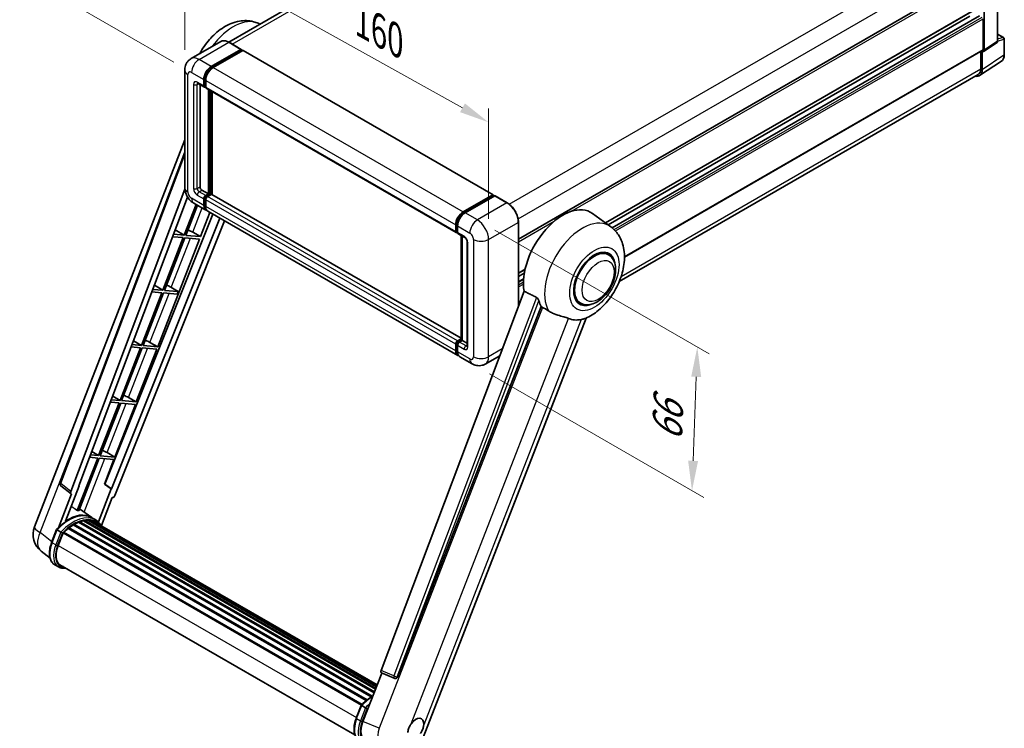
# Model space of a CAD drawing. Units: millimetres. Extents: x 0 to 8682, y 0 to 1686.
# Drawn here: x 1119 to 1613, y 273 to 629 of the extents above; entities that cross this region are included whole.
import ezdxf

# ---------------------------------------------------------------- set-up
doc = ezdxf.new("R2010")
doc.units = ezdxf.units.MM
doc.header["$LTSCALE"] = 6
doc.layers.get('Defpoints').update_dxf_attribs({"lineweight": 25})
for name, color, linetype, lineweight in [('Dimension (ISO)', 7, 'Continuous', 18), ('Visible (ISO)', 7, 'Continuous', 35), ('Visible Narrow (ISO)', 7, 'Continuous', 25)]:
    doc.layers.add(name, color=color, linetype=linetype, lineweight=lineweight)
doc.styles.add('Note Text (TK)', font='txt')
doc.dimstyles.new('Default - Method 1b (TK)', dxfattribs={"dimscale": 6, "dimtxt": 2.5, "dimasz": 2.5, "dimexe": 1, "dimexo": 1.5, "dimgap": 1, "dimtad": 1, "dimtoh": 1, "dimrnd": 1e-08, "dimdsep": 46, "dimtxsty": 'Note Text (TK)', "dimcen": 0.09, "dimdle": 5, "dimclrd": 100, "dimclre": 100, "dimclrt": 7, "dimadec": 1, "dimazin": 1, "dimtfac": 1, "dimtmove": 0, "dimatfit": 3, "dimfxl": 1, "dimtolj": 1, "dimlwd": -1, "dimlwe": -1, "dimarcsym": 0})

# ---------------------------------------------------------------- blocks, each defined once
blk = doc.blocks.new('*D27')
at = {"layer": 'Defpoints', "color": 0}
for p in [(1202.1, 603.63), (1354.51, 577.51), (1354.51, 518.72)]:
    blk.add_point(p, dxfattribs=at)
at = {"layer": 'Dimension (ISO)', "color": 100}
for p, q in [((1202.1, 613.94), (1202.1, 669.29)), ((1215.21, 655.12), (1341.41, 584.81)), ((1354.51, 529.02), (1354.51, 584.37))]:
    blk.add_line(p, q, dxfattribs=at)
for points in [[(1216.42, 657.3), (1213.99, 652.94), (1202.1, 662.42)], [(1342.63, 586.99), (1340.19, 582.62), (1354.51, 577.51)]]:
    blk.add_solid(points, dxfattribs=at)
at = {"layer": 'Dimension (ISO)', "color": 7, "insert": (1288.24, 629.89), "char_height": 15, "attachment_point": 4, "rotation": 330.8758, "style": 'Note Text (TK)'}
blk.add_mtext('\\A1;{\\Q-29.124;\\W0.824;\\H0.816x; \\fＭＳ Ｐゴシック|b0|i0;\\H15.0000;160}', dxfattribs=at)
blk = doc.blocks.new('*D28')
at = {"layer": 'Defpoints', "color": 0}
for p in [(1389.18, 803.84), (1469.79, 757.3), (1205.55, 602.54)]:
    blk.add_point(p, dxfattribs=at)
at = {"layer": 'Dimension (ISO)', "color": 100}
for p, q in [((1460.83, 762.47), (1383.21, 807.29)), ((1138.27, 656.46), (1376.25, 796.24)), ((1196.59, 607.72), (1119.36, 652.31))]:
    blk.add_line(p, q, dxfattribs=at)
for points in [[(1374.98, 798.4), (1377.51, 794.09), (1389.18, 803.84)], [(1137, 658.61), (1139.53, 654.3), (1125.33, 648.86)]]:
    blk.add_solid(points, dxfattribs=at)
at = {"layer": 'Dimension (ISO)', "color": 7, "insert": (1237.19, 730.22), "char_height": 15, "attachment_point": 4, "rotation": 30.4297, "style": 'Note Text (TK)'}
blk.add_mtext('\\A1;{\\Q-29.570;\\W0.820;\\H0.816x; \\fＭＳ Ｐゴシック|b0|i0;\\H15.0000;280}', dxfattribs=at)
blk = doc.blocks.new('*D29')
at = {"layer": 'Defpoints', "color": 0}
for p in [(1348.86, 528.52), (1346.19, 456.4), (1456.5, 392.71)]:
    blk.add_point(p, dxfattribs=at)
at = {"layer": 'Dimension (ISO)', "color": 100}
for p, q in [((1357.68, 523.42), (1465.05, 461.43)), ((1355.01, 451.31), (1462.38, 389.32)), ((1458.61, 449.84), (1457.05, 407.7))]:
    blk.add_line(p, q, dxfattribs=at)
for points in [[(1456.11, 449.93), (1461.11, 449.75), (1459.17, 464.83)], [(1454.56, 407.8), (1459.55, 407.61), (1456.5, 392.71)]]:
    blk.add_solid(points, dxfattribs=at)
at = {"layer": 'Dimension (ISO)', "color": 7, "insert": (1443.8, 414.47), "char_height": 15, "attachment_point": 4, "rotation": 87.8823, "style": 'Note Text (TK)'}
blk.add_mtext('\\A1;{\\Q27.882;\\W0.834;\\H0.816x; \\fＭＳ Ｐゴシック|b0|i0;\\H15.0000;66}', dxfattribs=at)

msp = doc.modelspace()

# ---------------------------------------------------------------- linework, layer by layer
at = {"layer": 'Visible (ISO)'}
for p, q in [((1454.988, 751.036), (1224.1587, 617.7667)), ((1369.4616, 518.8635), (1601.6687, 652.9283)), ((1602.9449, 613.7028), (1602.9449, 651.8073)), ((1609.769, 618.213), (1609.769, 655.7472)), ((1413.1398, 527.0281), (1602.3354, 636.2602)), ((1238.966, 627.1933), (1239.8265, 626.8125)), ((1414.4246, 526.0902), (1595.8738, 630.8499)), ((1416.4205, 524.6017), (1600.6707, 630.9786)), ((1602.4735, 613.9757), (1602.4735, 629.4891)), ((1220.1714, 618.0461), (1205.3221, 609.4729)), ((1230.4663, 614.1283), (1224.338, 617.6664)), ((1602.6918, 613.1068), (1609.516, 617.617)), ((1609.769, 621.7803), (1612.7823, 620.0406)), ((1613.1157, 611.3915), (1613.1157, 619.4632)), ((1215.4504, 605.5385), (1230.2996, 614.1117)), ((1215.4504, 605.2119), (1230.5353, 613.9212)), ((1231.1953, 613.5402), (1216.3932, 604.9942)), ((1230.5353, 613.9757), (1230.5353, 613.9212)), ((1230.5353, 613.9212), (1231.1953, 613.5402)), ((1231.3953, 613.56), (1356.7889, 541.164)), ((1422.6513, 509.9298), (1602.3354, 613.6705)), ((1601.295, 613.0698), (1601.295, 604.3138)), ((1602.0021, 603.9022), (1602.0021, 613.1592)), ((1602.0021, 613.1592), (1602.0027, 613.1588)), ((1600.7367, 600.9222), (1611.6778, 608.1533)), ((1202.1032, 603.6334), (1202.1032, 544.8456)), ((1211.6791, 595.7406), (1211.6791, 599.0066)), ((1211.962, 595.9039), (1211.962, 599.1699)), ((1212.6219, 598.4622), (1212.6219, 595.1962)), ((1600.0523, 601.5671), (1420.0271, 497.6295)), ((1208.6554, 597.0354), (1211.9553, 595.1302)), ((1209.7935, 596.3783), (1209.7935, 545.1178)), ((1212.6219, 595.2072), (1212.1553, 595.4766)), ((1212.8981, 594.5859), (1338.2917, 522.1898)), ((1214.0362, 541.5796), (1214.0362, 593.9288)), ((1214.319, 541.4163), (1214.319, 593.7655)), ((1215.9218, 541.2794), (1215.9218, 592.8401)), ((1126.7637, 374.5889), (1202.1032, 568.765)), ((1139.6037, 396.6256), (1202.1032, 562.4839)), ((1145.0085, 392.3338), (1202.1506, 543.9751)), ((1210.7363, 543.4848), (1214.0362, 541.5796)), ((1149.0214, 395.143), (1203.5906, 539.9565)), ((1211.6791, 535.8642), (1211.6791, 539.1301)), ((1211.962, 536.0275), (1211.962, 539.2934)), ((1212.6219, 540.7631), (1214.0362, 541.5796)), ((1212.6219, 540.4365), (1214.319, 541.4163)), ((1212.6219, 538.5858), (1212.6219, 535.3198)), ((1215.5447, 541.3619), (1213.5648, 540.2188)), ((1214.979, 541.0353), (1214.319, 541.4163)), ((1340.7935, 469.1847), (1215.7447, 541.3817)), ((1341.7868, 532.5982), (1356.5889, 541.1442)), ((1341.8558, 532.152), (1356.9408, 540.8613)), ((1357.5788, 540.627), (1342.7296, 532.0538)), ((1356.8717, 540.9809), (1356.8717, 540.8214)), ((1357.1074, 540.8448), (1357.5317, 540.5998)), ((1363.8738, 537.1054), (1357.7455, 540.6436)), ((1207.819, 536.289), (1201.8428, 520.8862)), ((1202.6593, 520.8132), (1208.5092, 535.8905)), ((1206.6554, 536.9608), (1212.7837, 533.4227)), ((1216.1357, 531.4874), (1162.041, 395.9755)), ((1219.646, 529.4607), (1165.4425, 393.6763)), ((1210.0078, 520.1569), (1214.7209, 532.3042)), ((1339.1201, 460.4823), (1213.7265, 532.8783)), ((1415.722, 525.1432), (1406.5949, 531.8055)), ((1222.0516, 528.0719), (1167.0796, 390.3625)), ((1197.4037, 523.538), (1201.8428, 520.8862)), ((1338.0155, 522.8002), (1338.0155, 526.0662)), ((1338.4365, 522.9635), (1338.4365, 526.2295)), ((1338.9584, 525.5219), (1338.9584, 522.2559)), ((1369.4616, 485.3355), (1369.4616, 527.427)), ((1188.5589, 464.8756), (1209.5364, 518.9419)), ((1201.3714, 519.6712), (1191.1183, 493.2455)), ((1191.9348, 493.1726), (1202.1879, 519.5983)), ((1196.1232, 520.1399), (1201.3714, 519.6712)), ((1201.8428, 520.8862), (1196.5815, 521.3561)), ((1202.1879, 519.5983), (1209.5364, 518.9419)), ((1210.0078, 520.1569), (1202.6593, 520.8132)), ((1206.136, 522.358), (1210.0078, 520.1569)), ((1338.7274, 522.4002), (1338.9584, 522.2668)), ((1339.2345, 521.6455), (1342.5343, 519.7403)), ((1340.7935, 468.3963), (1340.7935, 520.7454)), ((1341.3154, 520.4441), (1341.3154, 468.0949)), ((1343.7533, 517.6291), (1343.7533, 465.3733)), ((1414.5477, 511.1101), (1412.3619, 512.3721)), ((1369.4616, 501.8104), (1372.7941, 503.7345)), ((1369.4616, 500.1308), (1372.4166, 501.8368)), ((1369.4616, 497.4899), (1372.0535, 498.9864)), ((1186.9313, 495.7467), (1191.1183, 493.2455)), ((1193.9796, 495.4493), (1198.7476, 492.5641)), ((1190.6469, 492.0305), (1180.3939, 465.6048)), ((1181.2104, 465.5319), (1191.4634, 491.9576)), ((1185.6975, 492.4726), (1190.6469, 492.0305)), ((1191.1183, 493.2455), (1186.1558, 493.6887)), ((1191.4634, 491.9576), (1198.2761, 491.3491)), ((1198.7476, 492.5641), (1191.9348, 493.1726)), ((1198.2761, 491.3491), (1198.7476, 492.5641)), ((1372.2716, 492.7926), (1300.572, 302.5192)), ((1308.7596, 299.2566), (1380.8412, 485.036)), ((1400.5477, 486.8614), (1398.3619, 488.1233)), ((1321.7138, 268.8744), (1403.3466, 479.2706)), ((1179.9225, 464.3898), (1169.6694, 437.9642)), ((1170.4859, 437.8912), (1180.739, 464.3169)), ((1175.2718, 464.8052), (1179.9225, 464.3898)), ((1180.3939, 465.6048), (1175.7301, 466.0214)), ((1176.4589, 467.9555), (1180.3939, 465.6048)), ((1180.739, 464.3169), (1188.0875, 463.6606)), ((1188.5589, 464.8756), (1181.2104, 465.5319)), ((1184.6871, 467.0767), (1188.5589, 464.8756)), ((1338.0155, 462.9238), (1338.0155, 466.1898)), ((1338.4365, 463.0871), (1338.4365, 466.3531)), ((1338.9584, 467.8228), (1340.7935, 468.8823)), ((1338.9584, 465.6454), (1338.9584, 462.3795)), ((1339.0274, 467.3766), (1340.7935, 468.3963)), ((1341.3154, 468.0949), (1339.9012, 467.2784)), ((1340.8911, 468.3399), (1340.7935, 468.3963)), ((1340.8911, 468.3399), (1341.3154, 468.0949)), ((1341.3154, 468.0949), (1343.7533, 466.6874)), ((1177.8344, 437.2349), (1188.0875, 463.6606)), ((1346.1912, 456.3998), (1340.0629, 459.938)), ((1360.0792, 460.437), (1352.8579, 456.2678)), ((1165.9865, 440.1643), (1169.6694, 437.9642)), ((1169.198, 436.7492), (1158.945, 410.3235)), ((1159.7615, 410.2506), (1170.0145, 436.6763)), ((1164.8461, 437.1379), (1169.198, 436.7492)), ((1169.6694, 437.9642), (1165.3043, 438.354)), ((1167.11, 409.5942), (1177.363, 436.0199)), ((1170.0145, 436.6763), (1177.363, 436.0199)), ((1177.8344, 437.2349), (1170.4859, 437.8912)), ((1173.9626, 439.436), (1177.8344, 437.2349)), ((1158.945, 410.3235), (1154.8786, 410.6867)), ((1155.5141, 412.373), (1158.945, 410.3235)), ((1167.11, 409.5942), (1159.7615, 410.2506)), ((1163.2382, 411.7953), (1167.11, 409.5942)), ((1158.4736, 409.1085), (1148.2436, 382.7423)), ((1149.0601, 382.6694), (1159.2901, 409.0356)), ((1154.4203, 409.4705), (1158.4736, 409.1085)), ((1159.2901, 409.0356), (1166.6385, 408.3792)), ((1161.8331, 395.994), (1166.6385, 408.3792)), ((1145.1141, 391.1643), (1140.0346, 395.1016)), ((1142.3385, 377.3753), (1149.2252, 395.1248)), ((1149.2252, 395.1248), (1149.0214, 395.143)), ((1149.0622, 395.2513), (1149.2252, 395.1248)), ((1165.2387, 393.6945), (1161.8331, 395.994)), ((1162.041, 395.9755), (1161.8331, 395.994)), ((1165.4425, 393.6763), (1162.041, 395.9755)), ((1145.3758, 391.0688), (1138.7972, 374.1134)), ((1145.3758, 391.0688), (1145.3597, 391.0703)), ((1165.2387, 393.6945), (1158.8026, 377.1065)), ((1165.4425, 393.6763), (1165.2387, 393.6945)), ((1160.3692, 375.2791), (1165.7882, 389.2457)), ((1165.8043, 389.2442), (1165.7882, 389.2457)), ((1155.4933, 379.203), (1149.4319, 383.6276)), ((1146.2142, 375.5457), (1295.6682, 289.2584)), ((1146.527, 375.9714), (1296.17, 289.5749)), ((1146.977, 375.9872), (1146.8002, 376.0893)), ((1148.7996, 376.8635), (1297.063, 291.2636)), ((1149.1498, 377.2207), (1297.2403, 291.7206)), ((1149.6262, 377.1762), (1149.3574, 377.3314)), ((1151.279, 377.6349), (1297.7613, 293.0633)), ((1151.6928, 377.9021), (1297.9217, 293.4768)), ((1152.184, 377.7863), (1151.8314, 377.9899)), ((1153.5229, 377.8677), (1298.2457, 294.3119)), ((1154.0789, 377.9949), (1298.3878, 294.6781)), ((1154.5727, 377.799), (1154.1468, 378.0449)), ((1157.4911, 378.0508), (1155.6055, 379.1394)), ((1155.6859, 377.4262), (1298.5016, 294.9715)), ((1156.2355, 377.4963), (1298.6244, 295.2881)), ((1135.3893, 366.7748), (1137.8761, 373.1839)), ((1140.0078, 371.9753), (1138.1222, 373.064)), ((1138.6128, 365.1509), (1141.081, 371.5122)), ((1141.1106, 371.5915), (1290.7808, 285.1794)), ((1141.3612, 371.9371), (1291.0876, 285.4925)), ((1143.6095, 373.7167), (1293.1422, 287.384)), ((1143.9043, 374.1922), (1293.6043, 287.7628)), ((1144.3167, 374.2556), (1144.2373, 374.3014)), ((1134.5617, 358.8942), (1130.1683, 362.3039)), ((1138.8367, 354.4328), (1136.9511, 355.5214)), ((1139.5034, 355.5875), (1287.4667, 270.1608)), ((1140.7704, 353.8338), (1142.8649, 353.6467)), ((1291.4968, 276.9177), (1300.9289, 301.2274)), ((1300.7776, 301.2912), (1307.2108, 298.5801)), ((1307.61, 298.4808), (1307.6513, 298.4771)), ((1288.1244, 278.5931), (1290.6111, 285.0023)), ((1290.8573, 284.8823), (1292.7429, 283.7937))]:
    msp.add_line(p, q, dxfattribs=at)
for centre, radius, start, end in [((1612.449, 619.4632), 0.6667, 0, 60), ((1140.8514, 396.1554), 1.3333, 159.352378, 232.219433), ((1136.7081, 370.7305), 10.6667, 158.793977, 232.185752), ((1307.7286, 299.8088), 1.3333, 247.148911, 264.896091)]:
    msp.add_arc(centre, radius, start, end, dxfattribs=at)
for centre, major_axis, ratio, start_param, end_param in [((1608.8256, 618.759), (0.6675, -1.1561), 0.5766475, 0.03486412, 0.78478917), ((1230.2996, 613.8396), (0.1667, 0.2887), 0.57735027, 5.49778714, 7.06858347), ((1231.1953, 613.2136), (0.2, 0.3464), 0.57735027, 0, 0.78539816), ((1602.0015, 614.2488), (0.6675, -1.1561), 0.5766475, 5.49839613, 7.06797448), ((1602.0021, 614.2478), (0.3333, -0.5774), 0.57735027, 0, 0.78539817), ((1215.4504, 601.1839), (2.6667, 4.6188), 0.57735027, 0.78539816, 2.35619449), ((1215.4504, 601.1839), (2.4667, 4.2724), 0.57735027, 0.78539816, 2.35619449), ((1216.3932, 600.6395), (-2.6667, -4.6188), 0.57735027, 3.92699082, 5.49778714), ((1597.2852, 606.6322), (3.3374, -5.7805), 0.5766475, 5.75645047, 7.06797448), ((1597.0523, 606.7633), (3, -5.1962), 0.57735027, 0, 0.78539817), ((1212.6219, 596.2849), (-0.6667, -1.1547), 0.57735027, 5.49778714, 7.06858347), ((1212.6219, 596.2849), (-0.4667, -0.8083), 0.57735027, 5.49778714, 6.28318531), ((1213.5648, 595.7406), (-0.6667, -1.1547), 0.57735027, 5.49778714, 6.28318531), ((1210.7363, 544.5734), (0.6667, -1.1547), 0.57735027, 3.92699082, 5.49778714), ((1212.6219, 539.6745), (0.6667, 1.1547), 0.57735027, 0.78539816, 2.35619449), ((1212.6219, 539.6745), (0.4667, 0.8083), 0.57735027, 0.78539816, 2.35619449), ((1213.5648, 539.1301), (-0.6667, -1.1547), 0.57735027, 3.92699082, 5.49778714), ((1215.5447, 541.0353), (0.2, 0.3464), 0.57735027, 0, 0.78539816), ((1356.5889, 540.8176), (0.2, 0.3464), 0.57735027, 5.49778714, 7.06858347), ((1357.1074, 540.5726), (-0.1667, 0.2887), 0.57735027, 5.49778714, 6.28318531), ((1357.5788, 540.3549), (0.1667, 0.2887), 0.57735027, 0, 0.78539816), ((1215.4504, 538.0415), (-2.6667, -4.6188), 0.57735027, 5.49778714, 6.46089591), ((1215.4504, 538.0415), (-2.4667, -4.2724), 0.57735027, 5.49778714, 6.25355893), ((1216.3932, 537.4971), (-2.6667, -4.6188), 0.57735027, 5.49778714, 6.28318531), ((1391.7557, 508.1033), (14, 24.2487), 0.57735027, 6.22128195, 8.81798228), ((1341.7868, 528.2435), (2.6667, 4.6188), 0.57735027, 0.78539816, 2.35619449), ((1342.7296, 527.6992), (-2.6667, -4.6188), 0.57735027, 3.92699082, 5.49778714), ((1203.2082, 522.4514), (-4.9442, 2.0012), 0.22135844, 4.17094547, 4.70044469), ((1338.9584, 523.3445), (-0.6667, -1.1547), 0.57735027, 5.49778714, 7.06858347), ((1339.9012, 522.8002), (-0.6667, -1.1547), 0.57735027, 5.49778714, 6.28318531), ((1407.5477, 498.9857), (-7.3333, -12.7017), 0.57735027, 2.51814983, 6.90662813), ((1407.5477, 498.9857), (-7, -12.1244), 0.57735027, 3.14159265, 6.28318531), ((1407.5477, 498.9857), (-7, -12.1244), 0.57735027, 3.14159265, 6.28318531), ((1192.4838, 494.8108), (-4.9442, 2.0012), 0.22135844, 4.49565552, 4.70044469), ((1398.3553, 504.293), (-13.5917, -23.5415), 0.57735027, 5.75442515, 5.9224706), ((1405.8978, 499.9383), (-11.8335, -20.4963), 0.57735027, 0.04275891, 0.48083986), ((1181.7593, 467.1701), (-4.9442, 2.0012), 0.22135844, 4.17094547, 4.70044469), ((1338.9584, 466.7341), (0.6667, 1.1547), 0.57735027, 0.78539816, 2.35619449), ((1339.9012, 466.1898), (-0.6667, -1.1547), 0.57735027, 3.92699082, 5.49778714), ((1341.7868, 465.1011), (-2.6667, -4.6188), 0.57735027, 5.49778714, 6.46089591), ((1342.7296, 464.5568), (-2.6667, -4.6188), 0.57735027, 5.49778714, 6.28318531), ((1171.0349, 439.5294), (-4.9442, 2.0012), 0.22135844, 4.17094547, 4.70044469), ((1160.3104, 411.8888), (-4.9442, 2.0012), 0.22135844, 4.17094547, 4.70044469), ((1145.839, 392.2893), (0.6769, 1.1576), 0.57511278, 1.85878508, 3.40602546), ((1166.2714, 390.4644), (-0.6614, -1.1607), 0.5794272, 0.25896112, 1.80620149), ((1143.7875, 359.7586), (11.3467, 19.653), 0.57735027, 6.26270748, 7.15900501), ((1140.4876, 361.6637), (11.5508, 20.0066), 0.57735027, 0.23293737, 0.29066141), ((1146.6159, 358.1256), (10.8133, 18.7292), 0.57735027, 0.80901314, 0.93631611), ((1146.6159, 375.566), (0.2867, 0.4965), 0.57735027, 5.96970899, 8.16745795), ((1146.6159, 358.1256), (10.8133, 18.7292), 0.57735027, 0.63448022, 0.76178318), ((1149.2386, 376.8152), (0.2867, 0.4965), 0.57735027, 5.79517606, 7.99292503), ((1146.1445, 358.3977), (-10.68, -18.4983), 0.57735027, 3.70981256, 3.72614304), ((1146.6159, 358.1256), (10.8133, 18.7292), 0.57735027, 0.45994729, 0.58725026), ((1151.7817, 377.4966), (0.2867, 0.4965), 0.57735027, 5.62064314, 7.8183921), ((1146.1445, 358.3977), (10.68, 18.4983), 0.57735027, 0.38320674, 0.40101607), ((1146.6159, 358.1256), (10.8133, 18.7292), 0.57735027, 0.28541437, 0.41271733), ((1154.1678, 377.5895), (0.2867, 0.4965), 0.57735027, 5.44611021, 7.64385918), ((1146.1445, 358.3977), (10.68, 18.4983), 0.57735027, 0.10162364, 0.19890831), ((1146.6159, 358.1256), (10.8133, 18.7292), 0.57735027, 0.11088144, 0.23818441), ((1155.853, 377.3631), (-0.1533, -0.2656), 0.57735027, 4.28545597, 4.80683403), ((1156.3244, 377.0909), (0.2867, 0.4965), 0.57735027, 5.2767591, 7.46932625), ((1155.853, 377.3631), (-0.2867, -0.4965), 0.57735027, 2.13516645, 2.17629708), ((1146.6159, 358.1256), (10.8133, 18.7292), 0.57735027, 6.22138854, 6.34498207), ((1146.1445, 358.3977), (10.8133, 18.7292), 0.57735027, 6.22138854, 6.26138621), ((1158.1861, 376.0161), (0.2867, 0.4965), 0.57735027, 5.2767591, 7.28961151), ((1157.7147, 376.2882), (-0.2867, -0.4965), 0.57735027, 2.13516645, 2.17629708), ((1141.4501, 371.5317), (0.2867, 0.4965), 0.57735027, 0.03558953, 1.92985062), ((1146.6159, 358.1256), (10.8133, 18.7292), 0.57735027, 0.98354607, 1.11084903), ((1143.9931, 373.7867), (0.2867, 0.4965), 0.57735027, 6.14424191, 8.34199088), ((1145.3081, 364.5529), (-5.4667, -9.4685), 0.57735027, 4.97418837, 6.50449975), ((1144.8367, 364.8251), (-5.3333, -9.2376), 0.57735027, 6.038569, 6.28318531), ((1144.8367, 364.8251), (-5.4667, -9.4685), 0.57735027, 0.04312964, 0.22131444), ((1301.4025, 302.4747), (-0.6769, -1.1576), 0.57511278, 5.00037773, 6.35839815), ((1307.7454, 299.8073), (-0.0358, -1.3336), 0.83822063, 6.23097823, 7.45089515), ((1298.0825, 276.4062), (-5.4164, -9.2601), 0.57513686, 4.98452128, 6.35866084), ((1317.9809, 273.3455), (2.8333, 4.9075), 0.57735027, 5.40760948, 7.68235991)]:
    msp.add_ellipse(centre, major_axis=major_axis, ratio=ratio, start_param=start_param, end_param=end_param, dxfattribs=at)
for points, knots in [([(1209.6179, 611.9531), (1209.7863, 612.2651), (1209.959, 612.5748), (1211.5667, 615.3707), (1213.2659, 617.7042), (1217.1393, 621.8953), (1219.315, 623.7508), (1224.0976, 626.6849), (1226.7073, 627.797), (1231.834, 628.6541), (1234.2563, 628.6315), (1237.4303, 627.7988), (1238.2098, 627.528), (1238.966, 627.1933)], [6.49549104, 6.49549104, 6.49549104, 6.49549104, 6.54198064, 6.54198064, 6.9183263, 6.9183263, 7.29909541, 7.29909541, 7.67170245, 7.67170245, 7.95913404, 7.95913404, 8.05387767, 8.05387767, 8.05387767, 8.05387767]), ([(1224.338, 617.6664), (1224.0411, 617.8378), (1223.7426, 617.9832), (1223.1486, 618.2175), (1222.8531, 618.3064), (1222.2712, 618.4241), (1221.9848, 618.4528), (1221.4282, 618.4466), (1221.158, 618.4118), (1220.643, 618.277), (1220.3982, 618.1771), (1220.1714, 618.0461)], [0, 0, 0, 0, 0.157079633, 0.157079633, 0.314159265, 0.314159265, 0.471238898, 0.471238898, 0.628318531, 0.628318531, 0.785398163, 0.785398163, 0.785398163, 0.785398163]), ([(1202.1032, 603.6334), (1202.1032, 603.9892), (1202.127, 604.3598), (1202.2422, 605.133), (1202.3336, 605.536), (1202.6127, 606.3669), (1202.8011, 606.7953), (1203.3046, 607.6457), (1203.6209, 608.0673), (1204.3852, 608.8407), (1204.8334, 609.1908), (1205.3221, 609.4729)], [4.71238898, 4.71238898, 4.71238898, 4.71238898, 4.869468613, 4.869468613, 5.026548246, 5.026548246, 5.183627878, 5.183627878, 5.340707511, 5.340707511, 5.497787144, 5.497787144, 5.497787144, 5.497787144]), ([(1611.6778, 608.1533), (1611.8705, 608.2807), (1612.0468, 608.4334), (1612.3589, 608.7797), (1612.4949, 608.9731), (1612.7254, 609.3908), (1612.8201, 609.6151), (1612.9698, 610.0875), (1613.025, 610.3356), (1613.0979, 610.8507), (1613.1157, 611.1176), (1613.1157, 611.3915)], [0.034864128, 0.034864128, 0.034864128, 0.034864128, 0.184849138, 0.184849138, 0.334834147, 0.334834147, 0.484819157, 0.484819157, 0.634804166, 0.634804166, 0.784789176, 0.784789176, 0.784789176, 0.784789176]), ([(1208.4689, 597.1141), (1208.4689, 597.1141), (1208.471, 597.1139), (1208.4852, 597.111), (1208.5069, 597.1055), (1208.5689, 597.081), (1208.6091, 597.0621), (1208.6554, 597.0354)], [5.902696792, 5.902696792, 5.902696792, 5.902696792, 5.969026042, 5.969026042, 6.126105675, 6.126105675, 6.283185307, 6.283185307, 6.283185307, 6.283185307]), ([(1206.6554, 536.9608), (1206.0391, 537.3167), (1205.5194, 537.7241), (1204.6025, 538.5975), (1204.2058, 539.0651), (1203.5082, 540.0532), (1203.2076, 540.5738), (1202.7007, 541.672), (1202.4941, 542.2493), (1202.1962, 543.4801), (1202.1032, 544.1339), (1202.1032, 544.8456)], [3.14159265, 3.14159265, 3.14159265, 3.14159265, 3.45575192, 3.45575192, 3.76991118, 3.76991118, 4.08407045, 4.08407045, 4.39822972, 4.39822972, 4.71238898, 4.71238898, 4.71238898, 4.71238898]), ([(1369.4616, 527.427), (1369.4616, 528.1128), (1369.3678, 528.8456), (1369.006, 530.3405), (1368.7378, 531.1023), (1368.0533, 532.5855), (1367.637, 533.3066), (1366.6948, 534.641), (1366.1691, 535.2541), (1365.0554, 536.3149), (1364.4676, 536.7625), (1363.8738, 537.1054)], [1.57079633, 1.57079633, 1.57079633, 1.57079633, 1.88495559, 1.88495559, 2.19911486, 2.19911486, 2.51327412, 2.51327412, 2.82743339, 2.82743339, 3.14159265, 3.14159265, 3.14159265, 3.14159265]), ([(1338.4365, 526.2295), (1338.4365, 526.653), (1338.4943, 527.1029), (1338.7158, 528.018), (1338.8796, 528.4831), (1339.2971, 529.3879), (1339.5509, 529.8274), (1340.1257, 530.6415), (1340.4466, 531.0158), (1341.1283, 531.6652), (1341.489, 531.9402), (1341.8558, 532.152)], [3.14159265, 3.14159265, 3.14159265, 3.14159265, 3.45575192, 3.45575192, 3.76991118, 3.76991118, 4.08407045, 4.08407045, 4.39822972, 4.39822972, 4.71238898, 4.71238898, 4.71238898, 4.71238898]), ([(1403.022, 479.1289), (1405.4208, 480.154), (1407.5938, 481.5574), (1411.7731, 485.0343), (1413.7386, 487.1705), (1417.1509, 491.8313), (1418.6009, 494.3513), (1420.901, 499.612), (1421.7525, 502.3505), (1422.7109, 507.9406), (1422.8192, 510.798), (1421.9672, 516.1818), (1421.1171, 518.7371), (1418.5781, 522.5957), (1417.274, 524.0103), (1415.722, 525.1432)], [5.10679326, 5.10679326, 5.10679326, 5.10679326, 5.45297672, 5.45297672, 5.83515075, 5.83515075, 6.21279538, 6.21279538, 6.59050979, 6.59050979, 6.97267556, 6.97267556, 7.31011279, 7.31011279, 7.53027889, 7.53027889, 7.53027889, 7.53027889]), ([(1338.7274, 522.4002), (1338.6855, 522.4243), (1338.647, 522.4543), (1338.5804, 522.5217), (1338.5522, 522.5591), (1338.5062, 522.6368), (1338.4883, 522.6772), (1338.4609, 522.7587), (1338.4514, 522.7998), (1338.4392, 522.8818), (1338.4365, 522.9227), (1338.4365, 522.9635)], [2.35619449, 2.35619449, 2.35619449, 2.35619449, 2.513274123, 2.513274123, 2.670353756, 2.670353756, 2.827433388, 2.827433388, 2.984513021, 2.984513021, 3.141592654, 3.141592654, 3.141592654, 3.141592654]), ([(1342.5343, 519.7403), (1342.5954, 519.7051), (1342.667, 519.6562), (1342.825, 519.5267), (1342.912, 519.444), (1343.0897, 519.2473), (1343.1802, 519.1315), (1343.35, 518.8783), (1343.4289, 518.7403), (1343.5626, 518.4613), (1343.6176, 518.3204), (1343.6979, 518.0583), (1343.7243, 517.9366), (1343.749, 517.7544), (1343.7533, 517.6864), (1343.7533, 517.6291)], [3.14159265, 3.14159265, 3.14159265, 3.14159265, 3.34831632, 3.34831632, 3.57177779, 3.57177779, 3.8108324, 3.8108324, 4.05880671, 4.05880671, 4.30647121, 4.30647121, 4.54413512, 4.54413512, 4.71238898, 4.71238898, 4.71238898, 4.71238898]), ([(1400.5477, 486.8614), (1401.321, 486.4149), (1402.1864, 486.136), (1404.0301, 485.9086), (1405.0081, 485.9898), (1407.1031, 486.5006), (1408.2118, 486.9976), (1410.4278, 488.3764), (1411.5258, 489.2943), (1413.5357, 491.4105), (1414.4475, 492.6081), (1416.0092, 495.1599), (1416.6611, 496.5119), (1417.6529, 499.27), (1417.9914, 500.6756), (1418.2928, 503.441), (1418.2537, 504.8016), (1417.7142, 507.2828), (1417.2374, 508.4212), (1415.9695, 510.077), (1415.3062, 510.6722), (1414.5477, 511.1101)], [4.45058959, 4.45058959, 4.45058959, 4.45058959, 4.69057374, 4.69057374, 4.95480942, 4.95480942, 5.2747785, 5.2747785, 5.62663167, 5.62663167, 5.97702643, 5.97702643, 6.32414747, 6.32414747, 6.67327751, 6.67327751, 7.0262773, 7.0262773, 7.35680249, 7.35680249, 7.59218225, 7.59218225, 7.59218225, 7.59218225]), ([(1378.5372, 489.6838), (1378.5936, 489.6558), (1378.6514, 489.6208), (1378.7737, 489.5336), (1378.838, 489.4798), (1379.0235, 489.3039), (1379.1373, 489.1663), (1379.3725, 488.8381), (1379.4931, 488.6227), (1379.6652, 488.2418), (1379.7242, 488.074), (1379.7633, 487.925)], [0.3759847, 0.3759847, 0.3759847, 0.3759847, 0.392440242, 0.392440242, 0.410914798, 0.410914798, 0.44786391, 0.44786391, 0.504486619, 0.504486619, 0.552148681, 0.552148681, 0.552148681, 0.552148681]), ([(1381.5632, 484.6901), (1382.4879, 484.2471), (1383.5154, 483.6373), (1384.5469, 482.9443), (1384.5513, 482.9414), (1384.5557, 482.9384)], [2.57632281, 2.57632281, 2.57632281, 2.57632281, 2.843099825, 2.843099825, 2.844244962, 2.844244962, 2.844244962, 2.844244962]), ([(1384.5557, 482.9384), (1385.1863, 482.5144), (1385.861, 482.1394), (1387.7011, 481.2747), (1388.8777, 480.8757), (1391.0147, 480.2656), (1391.9695, 480.0411), (1393.2077, 479.6905), (1393.5774, 479.5748), (1394.1556, 479.3603), (1394.378, 479.2666), (1394.5809, 479.1687)], [-8.358650844, -8.358650844, -8.358650844, -8.358650844, -8.190003506, -8.190003506, -7.917688575, -7.917688575, -7.676295197, -7.676295197, -7.560988477, -7.560988477, -7.477759094, -7.477759094, -7.477759094, -7.477759094]), ([(1400.8794, 478.6061), (1401.1023, 478.6539), (1401.3112, 478.6986), (1401.8092, 478.8051), (1402.0751, 478.862), (1402.6055, 478.9867), (1402.8425, 479.0523), (1403.022, 479.129)], [-5.271586261, -5.271586261, -5.271586261, -5.271586261, -5.187218627, -5.187218627, -5.056284352, -5.056284352, -4.886250554, -4.886250554, -4.886250554, -4.886250554]), ([(1338.4365, 466.3531), (1338.4365, 466.4346), (1338.4474, 466.5154), (1338.4858, 466.6743), (1338.5135, 466.7523), (1338.5829, 466.9027), (1338.6246, 466.975), (1338.7201, 467.1103), (1338.7739, 467.1733), (1338.8922, 467.286), (1338.9568, 467.3358), (1339.0274, 467.3766)], [3.14159265, 3.14159265, 3.14159265, 3.14159265, 3.45575192, 3.45575192, 3.76991118, 3.76991118, 4.08407045, 4.08407045, 4.39822972, 4.39822972, 4.71238898, 4.71238898, 4.71238898, 4.71238898]), ([(1343.7533, 465.3733), (1343.7533, 465.3197), (1343.7495, 465.2755), (1343.7397, 465.2096), (1343.7337, 465.188), (1343.7291, 465.1743), (1343.7282, 465.1723), (1343.7282, 465.1723)], [4.71238898, 4.71238898, 4.71238898, 4.71238898, 4.869468613, 4.869468613, 5.026548246, 5.026548246, 5.092877496, 5.092877496, 5.092877496, 5.092877496]), ([(1339.2178, 460.942), (1339.1961, 460.9621), (1339.1748, 460.9827), (1339.0335, 461.1256), (1338.9277, 461.2644), (1338.7472, 461.5692), (1338.6725, 461.7353), (1338.5536, 462.0892), (1338.5094, 462.277), (1338.4509, 462.6701), (1338.4365, 462.8753), (1338.4365, 463.0871)], [2.486038708, 2.486038708, 2.486038708, 2.486038708, 2.513274123, 2.513274123, 2.670353756, 2.670353756, 2.827433388, 2.827433388, 2.984513021, 2.984513021, 3.141592654, 3.141592654, 3.141592654, 3.141592654]), ([(1352.8579, 456.2678), (1352.3692, 455.9856), (1351.8419, 455.7724), (1350.7899, 455.4973), (1350.2666, 455.4341), (1349.2785, 455.4233), (1348.8133, 455.4744), (1347.9541, 455.6481), (1347.5594, 455.7704), (1346.8322, 456.0573), (1346.4994, 456.2219), (1346.1912, 456.3998)], [5.497787144, 5.497787144, 5.497787144, 5.497787144, 5.654866776, 5.654866776, 5.811946409, 5.811946409, 5.969026042, 5.969026042, 6.126105675, 6.126105675, 6.283185307, 6.283185307, 6.283185307, 6.283185307]), ([(1137.8765, 373.1846), (1139.0276, 374.3933), (1140.2364, 375.4795), (1142.708, 377.3487), (1143.9708, 378.1316), (1146.4891, 379.3493), (1147.7446, 379.7841), (1150.1876, 380.2727), (1151.3755, 380.3262), (1153.6146, 380.0316), (1154.6654, 379.6822), (1155.6055, 379.1394)], [3.80031014, 3.80031014, 3.80031014, 3.80031014, 4.03508579, 4.03508579, 4.26986143, 4.26986143, 4.50463708, 4.50463708, 4.73941272, 4.73941272, 4.97418837, 4.97418837, 4.97418837, 4.97418837]), ([(1160.5366, 375.0131), (1160.4196, 375.2058), (1160.2971, 375.3928), (1159.8048, 376.0907), (1159.3968, 376.5595), (1158.501, 377.3889), (1158.0132, 377.7494), (1157.4911, 378.0508)], [1.002589852, 1.002589852, 1.002589852, 1.002589852, 1.048275672, 1.048275672, 1.178636306, 1.178636306, 1.308996939, 1.308996939, 1.308996939, 1.308996939]), ([(1137.8761, 373.1839), (1137.877, 373.1863), (1137.8815, 373.1863), (1137.9053, 373.1796), (1137.9338, 373.1667), (1138.0138, 373.1253), (1138.0639, 373.0976), (1138.1222, 373.064)], [0.0329013276, 0.0329013276, 0.0329013276, 0.0329013276, 0.0430502261, 0.0430502261, 0.0621538264, 0.0621538264, 0.0807455701, 0.0807455701, 0.0807455701, 0.0807455701]), ([(1140.8068, 371.4586), (1140.8061, 371.4592), (1140.8054, 371.4597), (1140.7809, 371.4781), (1140.7534, 371.4981), (1140.6922, 371.5414), (1140.6586, 371.5646), (1140.5587, 371.6325), (1140.4876, 371.6793), (1140.3426, 371.7724), (1140.2702, 371.8178), (1140.1313, 371.9028), (1140.0661, 371.9416), (1140.0078, 371.9753)], [-0.0809227639, -0.0809227639, -0.0809227639, -0.0809227639, -0.0805886357, -0.0805886357, -0.0691479127, -0.0691479127, -0.0577655589, -0.0577655589, -0.0376220805, -0.0376220805, -0.0185556094, -0.0185556094, 0, 0, 0, 0]), ([(1136.9511, 355.5214), (1136.3693, 355.8573), (1135.8662, 356.3265), (1135.0647, 357.4668), (1134.7647, 358.1366), (1134.3679, 359.6174), (1134.2705, 360.429), (1134.2705, 362.1449), (1134.3681, 363.0493), (1134.7462, 364.8973), (1135.0269, 365.8408), (1135.3893, 366.7748)], [1.83259571, 1.83259571, 1.83259571, 1.83259571, 2.0943951, 2.0943951, 2.35619449, 2.35619449, 2.61799388, 2.61799388, 2.87979327, 2.87979327, 3.14159265, 3.14159265, 3.14159265, 3.14159265]), ([(1138.8367, 354.4328), (1138.9531, 354.3656), (1139.0725, 354.3037), (1139.3167, 354.1908), (1139.4416, 354.1397), (1139.6961, 354.0487), (1139.8258, 354.0087), (1140.0893, 353.9397), (1140.2231, 353.9108), (1140.4943, 353.864), (1140.6316, 353.8462), (1140.7704, 353.8338)], [4.450589593, 4.450589593, 4.450589593, 4.450589593, 4.50294947, 4.50294947, 4.555309348, 4.555309348, 4.607669225, 4.607669225, 4.660029103, 4.660029103, 4.71238898, 4.71238898, 4.71238898, 4.71238898]), ([(1290.6116, 285.003), (1291.7627, 286.2116), (1292.9714, 287.2979), (1294.9572, 288.7996), (1295.7172, 289.3111), (1296.4802, 289.7615)], [0.658717486, 0.658717486, 0.658717486, 0.658717486, 0.893493132, 0.893493132, 1.03597039, 1.03597039, 1.03597039, 1.03597039]), ([(1290.8573, 284.8823), (1290.799, 284.916), (1290.7489, 284.9437), (1290.6688, 284.9851), (1290.6404, 284.9979), (1290.6166, 285.0047), (1290.612, 285.0046), (1290.6111, 285.0023)], [-0.0807455701, -0.0807455701, -0.0807455701, -0.0807455701, -0.0621538264, -0.0621538264, -0.0430502261, -0.0430502261, -0.0329013276, -0.0329013276, -0.0329013276, -0.0329013276]), ([(1293.5418, 283.277), (1293.5411, 283.2775), (1293.5404, 283.2781), (1293.5159, 283.2965), (1293.4884, 283.3165), (1293.4273, 283.3598), (1293.3937, 283.383), (1293.2937, 283.4508), (1293.2227, 283.4976), (1293.0776, 283.5908), (1293.0053, 283.6362), (1292.8663, 283.7212), (1292.8012, 283.76), (1292.7429, 283.7937)], [-0.0809227639, -0.0809227639, -0.0809227639, -0.0809227639, -0.0805886357, -0.0805886357, -0.0691479127, -0.0691479127, -0.0577655589, -0.0577655589, -0.0376220805, -0.0376220805, -0.0185556094, -0.0185556094, 0, 0, 0, 0]), ([(1289.6861, 267.3398), (1289.1044, 267.6757), (1288.6013, 268.1448), (1287.7997, 269.2852), (1287.4998, 269.955), (1287.103, 271.4358), (1287.0056, 272.2474), (1287.0056, 273.9632), (1287.1031, 274.8676), (1287.4813, 276.7156), (1287.762, 277.6591), (1288.1244, 278.5931)], [4.97418837, 4.97418837, 4.97418837, 4.97418837, 5.23598776, 5.23598776, 5.49778714, 5.49778714, 5.75958653, 5.75958653, 6.02138592, 6.02138592, 6.28318531, 6.28318531, 6.28318531, 6.28318531]), ([(1313.9902, 271.4582), (1313.9982, 271.565), (1314.0089, 271.6735), (1314.0979, 272.3996), (1314.2673, 273.0567), (1314.736, 274.2648), (1315.0686, 274.9015), (1315.5291, 275.5916), (1315.6004, 275.6945), (1315.673, 275.7954)], [4.535339596, 4.535339596, 4.535339596, 4.535339596, 4.561894963, 4.561894963, 4.711051305, 4.711051305, 4.860207647, 4.860207647, 4.886763014, 4.886763014, 4.886763014, 4.886763014]), ([(1321.9715, 275.2329), (1321.9635, 275.1261), (1321.9523, 275.0179), (1321.8575, 274.2951), (1321.6762, 273.6449), (1321.2075, 272.4368), (1320.8868, 271.7933), (1320.432, 271.0998), (1320.3613, 270.9966), (1320.2887, 270.8956)], [4.535339596, 4.535339596, 4.535339596, 4.535339596, 4.561894963, 4.561894963, 4.711051305, 4.711051305, 4.860207647, 4.860207647, 4.886763014, 4.886763014, 4.886763014, 4.886763014])]:
    msp.add_open_spline(points, degree=3, knots=knots, dxfattribs=at)
for points in [[(1378.5372, 489.6838), (1375.4268, 491.2261), (1372.2716, 492.7926)], [(1380.8412, 485.036), (1381.2025, 484.8629), (1381.5632, 484.6901)]]:
    msp.add_open_spline(points, degree=2, dxfattribs=at)
msp.add_rational_spline([(1148.2436, 382.7423), (1146.7577, 383.7989), (1145.2474, 384.8726)], [10.4730504253, 10.4028168167, 10.3323880198], degree=2, dxfattribs=at)
at = {"layer": 'Visible Narrow (ISO)'}
for p, q in [((1225.9189, 616.7537), (1457.988, 750.7388)), ((1364.8909, 536.4116), (1597.0523, 670.45)), ((1369.2843, 529.1501), (1601.295, 663.1015)), ((1396.0504, 532.9004), (1602.4735, 652.0788)), ((1412.9673, 527.154), (1602.4735, 636.5654)), ((1416.5166, 524.5219), (1600.8707, 630.9588)), ((1417.3984, 523.7246), (1602.0021, 630.3056)), ((1418.0717, 523.0247), (1602.4735, 629.4891)), ((1209.3221, 609.0767), (1224.1714, 617.6499)), ((1224.1714, 617.6499), (1230.2996, 614.1117)), ((1609.769, 618.213), (1602.9449, 613.7028)), ((1609.769, 621.6729), (1612.566, 620.0581)), ((1612.566, 620.0581), (1609.769, 619.1837)), ((1609.769, 618.2105), (1612.9366, 619.2007)), ((1612.9366, 619.2007), (1612.9366, 611.129)), ((1231.1953, 613.5402), (1356.5889, 541.1442)), ((1422.6504, 510.1547), (1602.4735, 613.9757)), ((1215.4504, 605.5385), (1209.3221, 609.0767)), ((1612.9366, 611.129), (1602.0021, 603.9022)), ((1205.5509, 602.5447), (1211.6791, 599.0066)), ((1216.1202, 604.8252), (1215.4504, 605.2119)), ((1216.3932, 604.9942), (1341.7868, 532.5982)), ((1420.992, 500.2158), (1601.295, 604.3138)), ((1203.6653, 542.6683), (1203.6653, 601.456)), ((1211.6791, 595.7406), (1208.3793, 597.6457)), ((1212.6318, 598.7831), (1211.962, 599.1699)), ((1212.6219, 598.4622), (1338.0155, 526.0662)), ((1206.4937, 596.5571), (1206.4937, 544.3013)), ((1208.3793, 596.5571), (1208.9316, 596.8759)), ((1208.3793, 544.3013), (1208.3793, 596.5571)), ((1212.6219, 595.5228), (1211.962, 595.9039)), ((1212.6219, 595.1962), (1338.0155, 522.8002)), ((1215.0261, 593.3573), (1215.0261, 541.0625)), ((1215.4975, 541.3347), (1215.4975, 593.0851)), ((1139.9484, 396.256), (1202.1032, 561.1997)), ((1208.3793, 544.3013), (1209.7935, 545.1178)), ((1209.3221, 542.6683), (1210.7363, 543.4848)), ((1211.6791, 535.8642), (1205.5509, 539.4023)), ((1208.3793, 541.0353), (1211.6791, 539.1301)), ((1212.6219, 540.7631), (1209.3221, 542.6683)), ((1212.6555, 538.893), (1211.962, 539.2934)), ((1213.3155, 540.0361), (1212.6219, 540.4365)), ((1338.0155, 466.1898), (1212.6219, 538.5858)), ((1338.9584, 467.8228), (1213.5648, 540.2188)), ((1340.7935, 469.0494), (1215.5447, 541.3619)), ((1342.0225, 532.1355), (1357.1074, 540.8448)), ((1357.5788, 540.627), (1363.7071, 537.0889)), ((1206.136, 522.358), (1210.86, 534.5333)), ((1212.6219, 535.6464), (1211.962, 536.0275)), ((1338.0155, 462.9238), (1212.6219, 535.3198)), ((1363.7071, 537.0889), (1348.8579, 528.5157)), ((1342.0225, 532.1355), (1342.4566, 531.8848)), ((1348.8579, 528.5157), (1342.7296, 532.0538)), ((1338.5341, 522.8274), (1338.5341, 526.0934)), ((1338.5341, 526.0934), (1338.9682, 525.8428)), ((1338.9584, 525.5219), (1345.0866, 521.9837)), ((1354.5147, 518.7177), (1369.3639, 527.2909)), ((1369.3639, 527.2909), (1369.3639, 485.0764)), ((1369.4616, 517.5493), (1387.461, 527.9413)), ((1195.3693, 494.6084), (1204.9689, 519.3499)), ((1338.5341, 522.8274), (1338.9584, 522.5825)), ((1342.2582, 520.3507), (1338.9584, 522.2559)), ((1340.8911, 468.3399), (1340.8911, 520.6891)), ((1346.9722, 518.7177), (1346.9722, 459.93)), ((1354.5147, 459.93), (1354.5147, 518.7177)), ((1344.1438, 464.8289), (1344.1438, 517.0847)), ((1369.4616, 502.0359), (1372.8539, 503.9945)), ((1369.4616, 497.3547), (1372.0422, 498.8446)), ((1369.4616, 496.0483), (1371.9693, 497.4961)), ((1369.4616, 494.9596), (1371.9581, 496.401)), ((1184.6871, 467.0767), (1194.2444, 491.7092)), ((1378.5372, 489.6838), (1306.9899, 299.8146)), ((1381.5632, 484.6901), (1299.6212, 273.497)), ((1308.6714, 299.2645), (1379.7633, 487.925)), ((1315.673, 275.7954), (1394.5809, 479.1687)), ((1400.8794, 478.6061), (1321.9715, 275.2329)), ((1338.5341, 462.951), (1338.5341, 466.217)), ((1338.5341, 466.217), (1338.9919, 465.9527)), ((1338.9584, 465.6454), (1342.2582, 463.7403)), ((1339.1941, 467.3601), (1340.8911, 468.3399)), ((1339.1941, 467.3601), (1339.6519, 467.0958)), ((1343.201, 465.3733), (1339.9012, 467.2784)), ((1343.201, 465.3733), (1343.7533, 465.6921)), ((1173.9626, 439.436), (1183.5199, 464.0685)), ((1338.5341, 462.951), (1338.9584, 462.7061)), ((1345.0866, 458.8413), (1338.9584, 462.3795)), ((1361.3823, 463.895), (1354.5147, 459.93)), ((1163.2382, 411.7953), (1172.7955, 436.4279)), ((1129.5436, 371.6913), (1152.6143, 431.1524)), ((1151.6742, 381.9908), (1162.071, 408.7872)), ((1145.0085, 392.3338), (1139.9484, 396.256)), ((1135.5026, 367.0667), (1129.5436, 371.6913)), ((1135.6026, 366.5701), (1138.1222, 373.064)), ((1140.0078, 371.9753), (1137.4882, 365.4814)), ((1138.3679, 365.1728), (1140.8068, 371.4586)), ((1137.4882, 365.4814), (1135.6026, 366.5701)), ((1138.6381, 365.216), (1288.2249, 278.8521)), ((1141.9648, 354.1664), (1141.3012, 354.2256)), ((1306.9899, 299.8146), (1300.572, 302.5192)), ((1308.7596, 299.2566), (1308.6714, 299.2645)), ((1288.3377, 278.3885), (1290.8573, 284.8823)), ((1292.7429, 283.7937), (1290.2233, 277.2998)), ((1291.1029, 276.9912), (1293.5418, 283.277)), ((1288.3377, 278.3885), (1290.2233, 277.2998)), ((1299.6212, 273.497), (1291.4968, 276.9177))]:
    msp.add_line(p, q, dxfattribs=at)
for centre, major_axis, ratio, start_param, end_param in [((1226.4246, 603.5572), (13.3957, 23.2021), 0.57735027, 0.06190336, 1.38175539), ((1224.1714, 611.1179), (-4, 6.9282), 0.57735027, 5.49778714, 6.28318531), ((1224.1714, 617.3777), (0.1667, 0.2887), 0.57735027, 0, 0.78539816), ((1612.449, 619.4632), (0.3333, 0.5774), 0.57735027, 0, 0.53459435), ((1612.449, 619.4632), (0.1989, -0.6363), 0.72169311, 0.93474524, 2.49688001), ((1612.449, 619.4632), (0.6667, 0), 0.57735027, 5.53269373, 6.28318531), ((1209.3221, 602.5447), (-4, 6.9282), 0.57735027, 5.49778714, 6.28318531), ((1209.3221, 604.722), (2.6667, 4.6188), 0.57735027, 0.78539816, 2.35619449), ((1608.2038, 613.8484), (3.3714, -5.759), 0.57677384, 0.03138662, 0.78131167), ((1612.449, 611.3915), (0.6667, 0), 0.57735027, 5.53269373, 6.28318531), ((1207.4365, 603.6334), (-5.3333, 0), 0.57735027, 0, 0.78539816), ((1205.5509, 600.3674), (-1.3333, 2.3094), 0.57735027, 5.49778714, 7.06858347), ((1216.1575, 600.7756), (-2.4667, -4.2724), 0.57735027, 4.1299989, 5.29477906), ((1208.3793, 595.4684), (-1.3333, 2.3094), 0.57735027, 5.49778714, 7.06858347), ((1209.3221, 598.1901), (-0.6667, -1.1547), 0.57735027, 5.49778714, 6.28318531), ((1207.4365, 597.1014), (-1.3333, 0), 0.57735027, 0.78539816, 2.35619449), ((1209.3221, 596.0127), (-0.6667, 1.1547), 0.57735027, 0.16790573, 0.78539816), ((1207.4365, 544.8456), (-5.3333, 0), 0.57735027, 0, 0.78539816), ((1208.3793, 543.2126), (1.3333, -2.3094), 0.57735027, 3.92699082, 5.49778714), ((1207.4365, 544.8456), (-1.3333, 0), 0.57735027, 0.78539816, 2.35619449), ((1209.3221, 543.757), (-0.6667, 1.1547), 0.57735027, 0.78539816, 2.35619449), ((1205.5509, 541.5796), (-1.3333, 2.3094), 0.57735027, 0.78539816, 2.35619449), ((1209.3221, 541.5796), (-2.6667, -4.6188), 0.57735027, 5.49778714, 6.28318531), ((1209.3221, 541.5796), (-0.6667, -1.1547), 0.57735027, 3.92699082, 5.49778714), ((1213.3291, 539.2662), (-0.4667, -0.8083), 0.57735027, 4.0327783, 5.39199966), ((1363.7071, 536.8167), (0.1667, 0.2887), 0.57735027, 0, 0.78539816), ((1363.7071, 530.5569), (4, -6.9282), 0.57735027, 0.78539816, 2.35619449), ((1342.0225, 528.1074), (2.4667, 4.2724), 0.57735027, 0.78539816, 2.35619449), ((1342.0225, 531.8633), (-0.1667, 0.2887), 0.57735027, 5.49778714, 6.28318531), ((1348.8579, 524.161), (2.6667, 4.6188), 0.57735027, 0.78539816, 2.35619449), ((1348.8579, 521.9837), (-4, 6.9282), 0.57735027, 3.92699082, 5.49778714), ((1401.5232, 502.4639), (13.3957, 23.2021), 0.57735027, 6.22128195, 9.10029382), ((1338.7698, 526.2295), (-0.3333, 0), 0.57735027, 0, 0.78539816), ((1369.1282, 527.427), (0.3333, 0), 0.57735027, 5.49778714, 6.28318531), ((1338.7698, 522.9635), (-0.3333, 0), 0.57735027, 0, 0.78539816), ((1339.1941, 523.2085), (-0.4667, -0.8083), 0.57735027, 5.49778714, 6.28318531), ((1343.201, 520.895), (-0.6667, -1.1547), 0.57735027, 5.49778714, 6.28318531), ((1342.2582, 518.1734), (-1.3333, 2.3094), 0.57735027, 3.92699082, 5.49778714), ((1345.0866, 519.8064), (1.3333, -2.3094), 0.57735027, 0.78539816, 2.35619449), ((1350.7435, 520.895), (5.3333, 0), 0.57735027, 3.92699082, 5.49778714), ((1345.0866, 517.6291), (-1.3333, 0), 0.57735027, 0, 0.78539816), ((1338.7698, 466.3531), (-0.3333, 0), 0.57735027, 0, 0.78539816), ((1339.1941, 466.598), (0.4667, 0.8083), 0.57735027, 0.78539816, 2.35619449), ((1339.1941, 467.0879), (-0.1667, 0.2887), 0.57735027, 5.49778714, 6.28318531), ((1343.201, 464.2846), (-0.6667, -1.1547), 0.57735027, 3.92699082, 5.49778714), ((1342.2582, 465.9176), (1.3333, -2.3094), 0.57735027, 5.49778714, 7.06858347), ((1343.201, 466.4619), (0.6667, -1.1547), 0.57735027, 5.49778714, 6.11527958), ((1345.0866, 465.3733), (-1.3333, 0), 0.57735027, 0, 0.78539816), ((1338.7698, 463.0871), (-0.3333, 0), 0.57735027, 0, 0.78539816), ((1342.0225, 464.965), (-2.4667, -4.2724), 0.57735027, 5.49778714, 6.13162893), ((1345.0866, 461.0186), (1.3333, -2.3094), 0.57735027, 5.49778714, 7.06858347), ((1350.7435, 462.1073), (5.3333, 0), 0.57735027, 3.92699082, 5.49778714), ((1348.8579, 463.196), (4, -6.9282), 0.57735027, 0, 0.78539816), ((1348.8579, 461.0186), (-2.6667, -4.6188), 0.57735027, 5.49778714, 6.28318531), ((1140.8514, 396.1554), (-1.2477, 0.4702), 0.22397928, 0, 0.84949422), ((1140.8514, 396.1554), (-0.8169, -1.0538), 0.62209236, 5.07559058, 6.28318531), ((1144.2589, 359.4864), (11.3467, 19.653), 0.57735027, 0, 1.17781993), ((1146.1445, 358.3977), (11.3467, 19.653), 0.57735027, 0, 1.17781993), ((1146.6159, 358.1256), (11.0133, 19.0757), 0.57735027, 6.08267991, 7.45079424), ((1136.7081, 370.7305), (-9.9444, 3.8584), 0.21132487, 0, 0.85161555), ((1136.7081, 370.7305), (-6.5398, -8.4267), 0.62311053, 5.05999681, 6.28318531), ((1142.9511, 365.9138), (-6, -10.3923), 0.57735027, 4.97418837, 6.28318531), ((1136.0109, 366.5336), (-0.6215, 0.2411), 0.21132487, 0, 0.93888201), ((1144.8367, 364.8251), (-6, -10.3923), 0.57735027, 4.97418837, 6.28318531), ((1137.8965, 365.445), (0.6215, -0.2411), 0.21132487, 4.08047467, 5.65127099), ((1145.3081, 364.5529), (-5.6667, -9.815), 0.57735027, 4.97418837, 6.54498469), ((1140.8298, 354.4978), (-0.0593, -0.664), 0.78867513, 0, 1.21991692), ((1307.7286, 299.8088), (-0.5178, -1.2287), 0.52400674, 4.92516489, 6.28318531), ((1307.7286, 299.8088), (-1.2477, 0.4702), 0.22397928, 1.02402715, 2.50755701), ((1307.7286, 299.8088), (-0.1186, -1.328), 0.78867513, 0, 1.21991692), ((1296.9939, 271.3048), (11.3467, 19.653), 0.57735027, 0.82486382, 1.17781993), ((1298.8795, 270.2161), (-11.3467, -19.653), 0.57735027, 4.17083894, 4.31941258), ((1299.3509, 269.944), (11.0133, 19.0757), 0.57735027, 1.11998661, 1.16760893), ((1295.6861, 277.7321), (-6, -10.3923), 0.57735027, 4.97418837, 6.28318531), ((1288.7459, 278.352), (-0.6215, 0.2411), 0.21132487, 0, 0.93888201), ((1297.5718, 276.6435), (-6, -10.3923), 0.57735027, 4.97418837, 6.28318531), ((1298.0432, 276.3713), (-5.6667, -9.815), 0.57735027, 4.97418837, 6.54498469), ((1290.6315, 277.2633), (0.6215, -0.2411), 0.21132487, 4.08047467, 5.65127099), ((1305.4709, 273.2953), (-4.1393, -9.8308), 0.52285182, 4.90904574, 6.28318531)]:
    msp.add_ellipse(centre, major_axis=major_axis, ratio=ratio, start_param=start_param, end_param=end_param, dxfattribs=at)
for centre, major_axis in [((1407.5477, 498.9857), (8.7468, 15.15)), ((1409.4333, 497.8971), (5.6667, 9.815))]:
    msp.add_ellipse(centre, major_axis=major_axis, ratio=0.57735027, dxfattribs=at)

# ---------------------------------------------------------------- dimensions: what is measured, and where the dimension line sits
at = {"layer": 'Dimension (ISO)', "color": 100}
for base, p1, p2, angle, text, override, picture, middle in [((1389.182, 803.8412), (1205.5509, 602.5447), (1469.7921, 757.3009), 210.42972, '{\\Q-29.570;\\W0.820;\\H0.816x; \\fＭＳ Ｐゴシック|b0|i0;\\H15.0000;280}', {"dimgap": 1, "dimtoh": 0, "dimdec": 2, "dimlfac": 0.913921, "dimtol": 0, "dimlim": 0, "dimtp": 0, "dimtm": 0, "dimtdec": 2, "dimtofl": 0, "dimatfit": 1}, '*D28', (1257.2577, 726.3497)), ((1354.5147, 577.5055), (1202.1032, 603.6334), (1354.5147, 518.7177), 150.875762, '{\\Q-29.124;\\W0.824;\\H0.816x; \\fＭＳ Ｐゴシック|b0|i0;\\H15.0000;160}', {"dimgap": 1, "dimtoh": 0, "dimdec": 2, "dimlfac": 0.91049, "dimtol": 0, "dimlim": 0, "dimtp": 0, "dimtm": 0, "dimtdec": 2, "dimtofl": 0, "dimatfit": 1}, '*D27', (1295.1386, 610.5867)), ((1456.4998, 392.7131), (1348.8579, 528.5157), (1346.1912, 456.3998), 87.882308, '{\\Q27.882;\\W0.834;\\H0.816x; \\fＭＳ Ｐゴシック|b0|i0;\\H15.0000;66}', {"dimgap": 1, "dimtoh": 0, "dimdec": 2, "dimlfac": 0.899189, "dimtol": 0, "dimlim": 0, "dimtp": 0, "dimtm": 0, "dimtdec": 2, "dimtofl": 0, "dimatfit": 1}, '*D29', (1457.8332, 428.771))]:
    dim = msp.add_linear_dim(base=base, p1=p1, p2=p2, angle=angle, text=text, dimstyle='Default - Method 1b (TK)', override=override, dxfattribs=at)
    dim.commit()
    dim.dimension.update_dxf_attribs({"geometry": picture, "text_midpoint": middle, "dimtype": 160})

doc.saveas('drawing.dxf')
